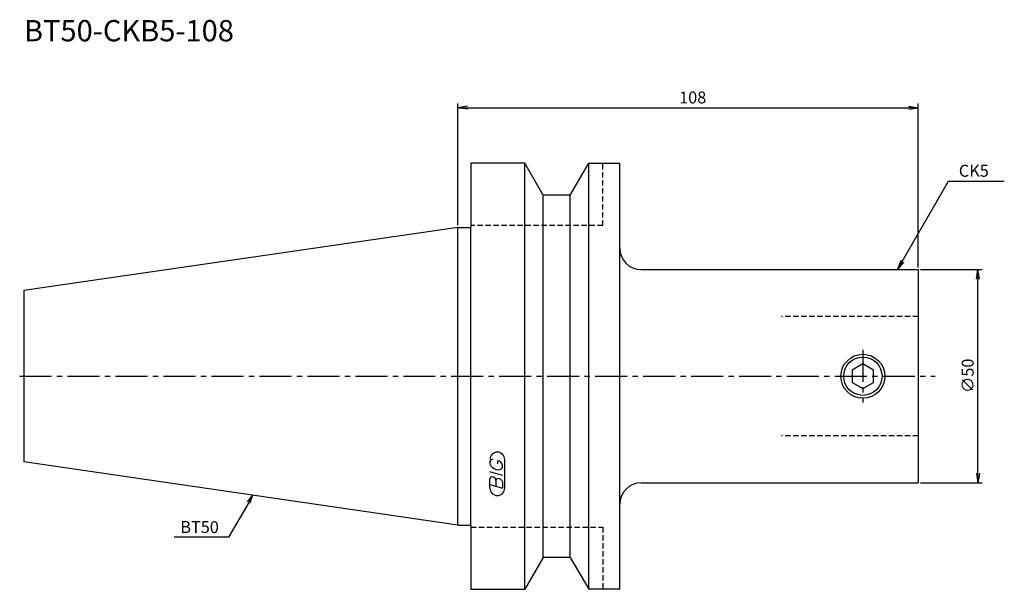
# Model space of a CAD drawing. Extents: x -103 to 128, y -50 to 84.
import ezdxf
from ezdxf.enums import TextEntityAlignment as Align

# ---------------------------------------------------------------- set-up
doc = ezdxf.new("R2010")
doc.units = 0
doc.header["$LTSCALE"] = 10
doc.linetypes.add('CENTER2', pattern=[1.125, 0.75, -0.125, 0.125, -0.125])
doc.linetypes.add('HIDDEN2', pattern=[0.1875, 0.125, -0.0625])
for name, color, linetype in [('240', 4, 'CONTINUOUS'), ('241', 211, 'CONTINUOUS'), ('242', 3, 'CONTINUOUS'), ('243', 211, 'HIDDEN2'), ('245', 2, 'CENTER2'), ('247', 60, 'CONTINUOUS'), ('250', 3, 'CONTINUOUS')]:
    doc.layers.add(name, color=color, linetype=linetype)
doc.styles.get("Standard").update_dxf_attribs({"font": 'romans.shx', "bigfont": 'extfont.shx'})
doc.styles.add('YOKO', font='romans.shx', dxfattribs={"bigfont": 'extfont.shx'})

msp = doc.modelspace()

# ---------------------------------------------------------------- linework, layer by layer
at = {"layer": '240', "linetype": 'CONTINUOUS'}
for p, q in [((15.7, 50), (3, 50)), ((3, 50), (3, 34.93)), ((20.03, 42.5), (15.7, 50)), ((26.37, 42.5), (30.7, 50)), ((30.7, 50), (38, 50)), ((38, 30), (38, 50)), ((26.37, 42.5), (20.03, 42.5)), ((0, 34.93), (-101.8, 20.08)), ((0, 34.93), (3, 34.93)), ((43, 25), (108, 25)), ((108, 25), (108, -25)), ((-101.8, 20.08), (-101.8, -20.08)), ((0, -34.93), (-101.8, -20.08)), ((43, -25), (108, -25)), ((38, -50), (38, -30)), ((0, -34.93), (3, -34.93)), ((3, -34.93), (3, -50)), ((20.03, -42.5), (15.7, -50)), ((26.37, -42.5), (20.03, -42.5)), ((26.37, -42.5), (30.7, -50)), ((3, -50), (15.7, -50)), ((38, -50), (30.7, -50))]:
    msp.add_line(p, q, dxfattribs=at)
for centre, start, end in [((43, 30), 180, 270), ((43, -30), 90, 180)]:
    msp.add_arc(centre, 5, start, end, dxfattribs=at)
at = {"layer": '241', "linetype": 'CONTINUOUS'}
for p, q in [((15.7, -50), (15.7, 50)), ((30.7, -50), (30.7, 50)), ((20.03, -42.5), (20.03, 42.5)), ((26.37, -42.5), (26.37, 42.5)), ((0, -34.93), (0, 34.93)), ((3, -34.93), (3, 34.93)), ((38, -30), (38, 30))]:
    msp.add_line(p, q, dxfattribs=at)
msp.add_lwpolyline([(92.5, -1.44), (95, -2.89), (97.5, -1.44), (97.5, 1.44), (95, 2.89), (92.5, 1.44)], close=True, dxfattribs=at)
msp.add_circle((95, 0), 5.15, dxfattribs=at)
at = {"layer": '242', "linetype": 'CONTINUOUS'}
msp.add_circle((95, 0), 4.5, dxfattribs=at)
at = {"layer": '243', "linetype": 'HIDDEN2'}
for p, q in [((34, 35.4), (34, 50)), ((34, 35.4), (3, 35.4)), ((108, 14), (75.95, 14)), ((108, -14), (75.95, -14)), ((3, -35.4), (34, -35.4)), ((34, -35.4), (34, -50))]:
    msp.add_line(p, q, dxfattribs=at)
at = {"layer": '245', "linetype": 'CENTER2'}
for p, q in [((95, 6.2), (95, -6.15)), ((-102.8, 0), (112, 0))]:
    msp.add_line(p, q, dxfattribs=at)
at = {"layer": '247', "linetype": 'CONTINUOUS'}
for p, q in [((7.5, -20), (7.5, -20.57)), ((9.35, -20.54), (9.35, -19.85)), ((11, -26.25), (11, -19.56)), ((10.5, -23.28), (7.5, -22.42)), ((10.5, -21.46), (10.5, -20.85)), ((7.5, -25.38), (7.5, -24.08)), ((7.5, -25.38), (10.5, -26.24)), ((8.92, -24.48), (8.92, -25.79)), ((10.5, -24.94), (10.5, -26.24)), ((7.5, -26.25), (7.5, -25.58))]:
    msp.add_line(p, q, dxfattribs=at)
for centre, radius, start, end in [((9.25, -19.56), 1.75, 0, 180), ((8.31, -20.37), 0.891, 94.9946, 155.1663), ((9.58, -19.71), 2.25, 202.3595, 254.9932), ((9.16, -21.23), 1.39, 15.8461, 82.3251), ((9.46, -20.64), 1.32, 249.7136, 321.7887), ((8.05, -24.15), 0.554, 72.9979, 172.9242), ((7.94, -24.57), 0.99, 4.7429, 73.8492), ((9.48, -24.56), 0.564, 65.9909, 172.2634), ((9.49, -25.04), 1.02, 5.702, 77.2773), ((9.25, -26.25), 1.75, 180, 0)]:
    msp.add_arc(centre, radius, start, end, dxfattribs=at)
at = {"layer": '250', "linetype": 'CONTINUOUS'}
for p, q in [((0, 35.42), (0, 64)), ((2.23, 63.37), (0, 63)), ((2.23, 62.63), (0, 63)), ((0, 63), (2.23, 63)), ((2.23, 63), (105.77, 63)), ((105.77, 63.37), (108, 63)), ((105.77, 62.63), (108, 63)), ((108, 63), (105.77, 63)), ((108, 25.5), (108, 64)), ((115.11, 45.8), (128.18, 45.8)), ((103.9, 27.12), (103.1, 25)), ((103.1, 25), (104.22, 26.93)), ((104.54, 26.75), (103.1, 25)), ((108.5, 25), (123, 25)), ((121.63, 22.77), (122, 25)), ((122.37, 22.77), (122, 25)), ((122, 25), (122, 22.77)), ((122, -22.77), (122, 22.77)), ((121.63, -22.77), (122, -25)), ((122.37, -22.77), (122, -25)), ((122, -25), (122, -22.77)), ((108.5, -25), (123, -25)), ((-49.08, -29.65), (-53.78, -37.79)), ((-49.37, -29.48), (-48.08, -27.91)), ((-48.08, -27.91), (-49.08, -29.65)), ((-48.79, -29.81), (-48.08, -27.91)), ((-53.78, -37.79), (-66.6, -37.79))]:
    msp.add_line(p, q, dxfattribs=at)
msp.add_lwpolyline([(104.22, 26.93), (115.11, 45.8)], dxfattribs=at)

# ---------------------------------------------------------------- texts
at = {"layer": '241', "linetype": 'CONTINUOUS', "style": 'YOKO'}
msp.add_text('BT50-CKB5-108', height=5, dxfattribs=at).set_placement((-101.8, 77), align=Align.BOTTOM_LEFT)
at = {"layer": '250', "linetype": 'CONTINUOUS'}
msp.add_text('108', height=2.8, dxfattribs=at).set_placement((51.9, 64))
at = {"layer": '250', "linetype": 'CONTINUOUS', "style": 'YOKO'}
for s, p in [('CK5', (117.51, 46.8)), ('BT50', (-65.12, -36.79))]:
    msp.add_text(s, height=2.8, dxfattribs=at).set_placement(p)
at = {"layer": '250', "linetype": 'CONTINUOUS'}
msp.add_text('∅50', height=2.8, rotation=90, dxfattribs=at).set_placement((121, -3.93))

doc.saveas('drawing.dxf')
